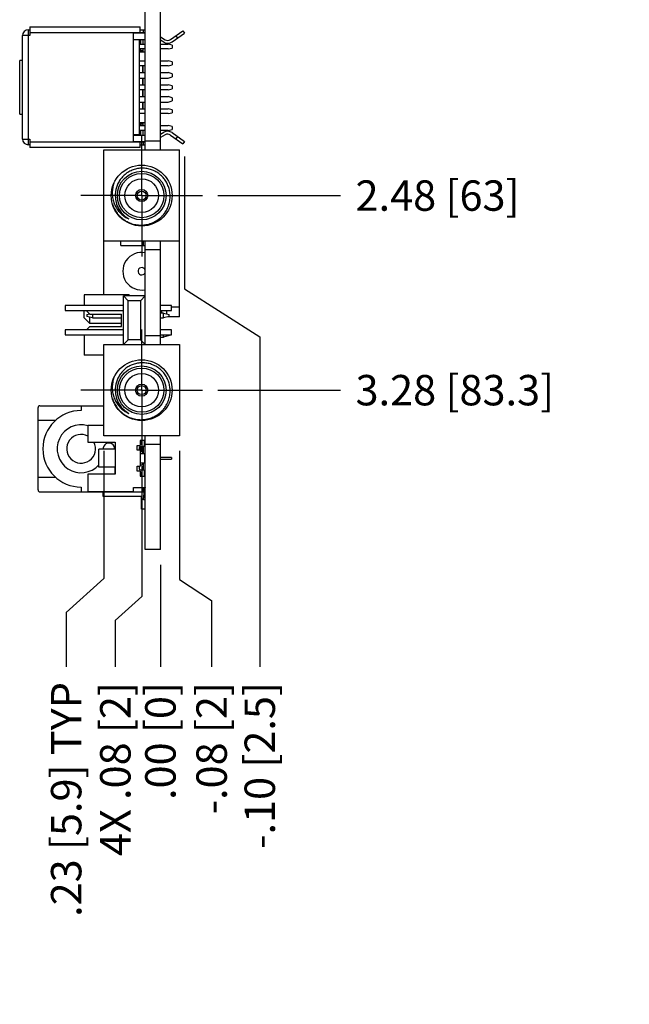
# Model space of a CAD drawing. Units: inches. Extents: x 0 to 34, y 0 to 22.
# Drawn here: x 18.5 to 21, y 8.7 to 12.8 of the extents above; entities that cross this region are included whole.
import ezdxf

# ---------------------------------------------------------------- set-up
doc = ezdxf.new("R2010")
doc.units = ezdxf.units.IN
doc.header["$LTSCALE"] = 1.87
doc.header["$MEASUREMENT"] = 0
doc.linetypes.add('CENTER', pattern=[0.6, 0.375, -0.075, 0.075, -0.075])
doc.layers.get('0').update_dxf_attribs({"linetype": 'CONTINUOUS'})
for name, color, linetype in [('DEFAULT_1', 7, 'CENTER'), ('DIMENSIONS', 7, 'CONTINUOUS'), ('ECAD_SMA_EL', 7, 'CONTINUOUS'), ('LAYER_FEATURE', 7, 'CONTINUOUS')]:
    doc.layers.add(name, color=color, linetype=linetype)
doc.styles.get("Standard").update_dxf_attribs({"font": 'txt', "width": 0.8})
doc.dimstyles.new('DIMSTYLE_2', dxfattribs={"dimtxt": 0.125, "dimasz": 0.18, "dimexe": 0.125, "dimexo": 0.0625, "dimgap": 0.09, "dimtad": 0, "dimtih": 1, "dimtoh": 1, "dimzin": 4, "dimdsep": 46, "dimtxsty": 'STANDARD', "dimblk": '_FILLED', "dimblk1": '_FILLED', "dimblk2": '_FILLED', "dimcen": 0.09, "dimadec": 0, "dimazin": 0, "dimtp": 0.001, "dimtm": 0.001, "dimtfac": 1, "dimtofl": 0, "dimtmove": 0, "dimatfit": 3, "dimldrblk": '_FILLED', "dimfxl": 1, "dimtolj": 1, "dimtzin": 4, "dimarcsym": 0})
doc.dimstyles.new('DIMSTYLE_3', dxfattribs={"dimtxt": 0.125, "dimasz": 0.18, "dimexe": 0.125, "dimexo": 0.0625, "dimgap": 0.09, "dimtad": 0, "dimtih": 1, "dimtoh": 1, "dimzin": 4, "dimdsep": 46, "dimtxsty": 'STANDARD', "dimblk": '_FILLED', "dimblk1": '_FILLED', "dimblk2": '_FILLED', "dimcen": 0.09, "dimadec": 0, "dimazin": 0, "dimtfac": 1, "dimtofl": 0, "dimtmove": 0, "dimatfit": 3, "dimldrblk": '_FILLED', "dimfxl": 1, "dimtolj": 1, "dimtzin": 4, "dimarcsym": 0})

# ---------------------------------------------------------------- blocks, each defined once
blk = doc.blocks.new('*D6')
at = {"layer": 'DIMENSIONS', "color": 2, "linetype": 'CONTINUOUS'}
blk.add_line((19.3154, 12.0409), (19.8193, 12.0409), dxfattribs=at)
at = {"layer": 'DIMENSIONS', "color": 2, "linetype": 'CONTINUOUS', "insert": (19.8818, 12.1034), "char_height": 0.125, "width": 0.925, "attachment_point": 1, "line_spacing_factor": 0.9}
blk.add_mtext('2.48{\\Ftxt.shx;\\W1.000000;\\H0.125000; }[63]', dxfattribs=at)
blk = doc.blocks.new('_FILLED')
at = {"color": 0, "linetype": 'BYBLOCK'}
blk.add_solid([(0, 0), (-1, 0.174), (-1, -0.174)], dxfattribs=at)
blk = doc.blocks.new('*D7')
at = {"layer": 'DIMENSIONS', "color": 2, "linetype": 'CONTINUOUS'}
blk.add_line((19.3154, 11.2409), (19.8193, 11.2409), dxfattribs=at)
at = {"layer": 'DIMENSIONS', "color": 2, "linetype": 'CONTINUOUS', "insert": (19.8818, 11.3034), "char_height": 0.125, "width": 1.125, "attachment_point": 1, "line_spacing_factor": 0.9}
blk.add_mtext('3.28{\\Ftxt.shx;\\W1.000000;\\H0.125000; }[83.3]', dxfattribs=at)
blk = doc.blocks.new('*D9')
at = {"layer": 'DIMENSIONS', "color": 2, "linetype": 'CONTINUOUS'}
for p, q in [((19.0029, 10.9284), (19.0029, 10.3923)), ((19.0029, 10.3923), (18.8946, 10.2933)), ((18.8946, 10.2933), (18.8946, 10.1034))]:
    blk.add_line(p, q, dxfattribs=at)
at = {"layer": 'DIMENSIONS', "color": 2, "linetype": 'CONTINUOUS', "insert": (18.8321, 10.0409), "char_height": 0.125, "width": 1.025, "attachment_point": 3, "rotation": 90, "line_spacing_factor": 0.9}
blk.add_mtext('4X .08{\\Ftxt.shx;\\W1.000000;\\H0.125000; }[2]', dxfattribs=at)
blk = doc.blocks.new('*D10')
at = {"layer": 'DIMENSIONS', "color": 2, "linetype": 'CONTINUOUS'}
blk.add_line((19.0799, 10.5234), (19.0799, 10.1034), dxfattribs=at)
at = {"layer": 'DIMENSIONS', "color": 2, "linetype": 'CONTINUOUS', "insert": (19.0174, 10.0409), "char_height": 0.125, "width": 0.725, "attachment_point": 3, "rotation": 90, "line_spacing_factor": 0.9}
blk.add_mtext('.00{\\Ftxt.shx;\\W1.000000;\\H0.125000; }[0]', dxfattribs=at)
blk = doc.blocks.new('*D11')
at = {"layer": 'DIMENSIONS', "color": 2, "linetype": 'CONTINUOUS'}
for p, q in [((18.8469, 10.9909), (18.8469, 10.4665)), ((18.8469, 10.4665), (18.6926, 10.3263)), ((18.6926, 10.3263), (18.6926, 10.1034))]:
    blk.add_line(p, q, dxfattribs=at)
at = {"layer": 'DIMENSIONS', "color": 2, "linetype": 'CONTINUOUS', "insert": (18.6301, 10.0409), "char_height": 0.125, "width": 1.325, "attachment_point": 3, "rotation": 90, "line_spacing_factor": 0.9}
blk.add_mtext('.23{\\Ftxt.shx;\\W1.000000;\\H0.125000; }[5.9] TYP', dxfattribs=at)
blk = doc.blocks.new('*D12')
at = {"layer": 'DIMENSIONS', "color": 2, "linetype": 'CONTINUOUS'}
for p, q in [((19.1589, 10.9909), (19.1589, 10.4624)), ((19.1589, 10.4624), (19.2903, 10.3758)), ((19.2903, 10.3758), (19.2903, 10.1034))]:
    blk.add_line(p, q, dxfattribs=at)
at = {"layer": 'DIMENSIONS', "color": 2, "linetype": 'CONTINUOUS', "insert": (19.2278, 10.0409), "char_height": 0.125, "width": 0.825, "attachment_point": 3, "rotation": 90, "line_spacing_factor": 0.9}
blk.add_mtext('-.08{\\Ftxt.shx;\\W1.000000;\\H0.125000; }[2]', dxfattribs=at)
blk = doc.blocks.new('*D13')
at = {"layer": 'DIMENSIONS', "color": 2, "linetype": 'CONTINUOUS'}
for p, q in [((19.1794, 12.201), (19.1794, 11.6579)), ((19.1794, 11.6579), (19.4882, 11.46)), ((19.4882, 11.46), (19.4882, 10.1034))]:
    blk.add_line(p, q, dxfattribs=at)
at = {"layer": 'DIMENSIONS', "color": 2, "linetype": 'CONTINUOUS', "insert": (19.4257, 10.0409), "char_height": 0.125, "width": 1.025, "attachment_point": 3, "rotation": 90, "line_spacing_factor": 0.9}
blk.add_mtext('-.10{\\Ftxt.shx;\\W1.000000;\\H0.125000; }[2.5]', dxfattribs=at)

msp = doc.modelspace()

# ---------------------------------------------------------------- linework, layer by layer
at = {"color": 7, "linetype": 'CONTINUOUS'}
for p, q in [((19.0179, 12.2284), (19.0179, 12.8564)), ((19.0799, 12.2284), (19.0799, 12.8564)), ((19.0179, 12.7085), (18.9699, 12.7085)), ((18.9699, 12.6829), (19.0179, 12.6829)), ((18.9929, 12.681), (18.9699, 12.681)), ((18.9732, 12.681), (18.9732, 12.6829)), ((18.9929, 12.6829), (18.9929, 12.2892)), ((18.9943, 12.6633), (18.9943, 12.6829)), ((18.9929, 12.6633), (19.0179, 12.6633)), ((19.0179, 12.6436), (18.9929, 12.6436)), ((18.9943, 12.6318), (18.9943, 12.6436)), ((18.9943, 12.6318), (19.0179, 12.6318)), ((19.0799, 12.6633), (19.1124, 12.6633)), ((19.1124, 12.6436), (19.0799, 12.6436)), ((19.1282, 12.6597), (19.1124, 12.6633)), ((19.1124, 12.6436), (19.1282, 12.6471)), ((19.1282, 12.6597), (19.1282, 12.6471)), ((18.9929, 12.5944), (19.0179, 12.5944)), ((19.0799, 12.5944), (19.1124, 12.5944)), ((19.1282, 12.5908), (19.1124, 12.5944)), ((19.1282, 12.5908), (19.1282, 12.5782)), ((19.0179, 12.5747), (18.9929, 12.5747)), ((19.0061, 12.5747), (19.0061, 12.5471)), ((19.1124, 12.5747), (19.0799, 12.5747)), ((19.1124, 12.5747), (19.1282, 12.5782)), ((18.9929, 12.5471), (19.0179, 12.5471)), ((18.9929, 12.5235), (19.0179, 12.5235)), ((19.0061, 12.5235), (19.0061, 12.4959)), ((19.0799, 12.5471), (19.112, 12.5471)), ((19.0799, 12.5235), (19.112, 12.5235)), ((19.1278, 12.5416), (19.112, 12.5471)), ((19.112, 12.5235), (19.1278, 12.529)), ((19.1278, 12.5416), (19.1278, 12.529)), ((18.9929, 12.4959), (19.0179, 12.4959)), ((19.0179, 12.4762), (18.9929, 12.4762)), ((19.0061, 12.4762), (19.0061, 12.4487)), ((19.0799, 12.4959), (19.1124, 12.4959)), ((19.1124, 12.4762), (19.0799, 12.4762)), ((19.1282, 12.4924), (19.1124, 12.4959)), ((19.1124, 12.4762), (19.1282, 12.4798)), ((19.1282, 12.4924), (19.1282, 12.4798)), ((18.9929, 12.4487), (19.0179, 12.4487)), ((19.0799, 12.4487), (19.112, 12.4487)), ((19.1278, 12.4432), (19.112, 12.4487)), ((19.112, 12.4251), (19.1278, 12.4306)), ((19.1278, 12.4432), (19.1278, 12.4306)), ((18.9929, 12.4251), (19.0179, 12.4251)), ((18.9929, 12.3975), (19.0179, 12.3975)), ((19.0061, 12.4251), (19.0061, 12.3975)), ((19.0799, 12.4251), (19.112, 12.4251)), ((19.0799, 12.3975), (19.1124, 12.3975)), ((19.1282, 12.394), (19.1124, 12.3975)), ((19.1282, 12.394), (19.1282, 12.3814)), ((19.0179, 12.3778), (18.9929, 12.3778)), ((19.1124, 12.3778), (19.0799, 12.3778)), ((19.1124, 12.3778), (19.1282, 12.3814)), ((18.9929, 12.3286), (19.0179, 12.3286)), ((19.0179, 12.3089), (18.9929, 12.3089)), ((19.0179, 12.3404), (18.9943, 12.3404)), ((18.9943, 12.3286), (18.9943, 12.3404)), ((18.9943, 12.2892), (18.9943, 12.3089)), ((19.0799, 12.3286), (19.1124, 12.3286)), ((19.1124, 12.3089), (19.0799, 12.3089)), ((19.1282, 12.3251), (19.1124, 12.3286)), ((19.1124, 12.3089), (19.1282, 12.3125)), ((19.1282, 12.3251), (19.1282, 12.3125)), ((18.9929, 12.2912), (18.9699, 12.2912)), ((18.9699, 12.2892), (19.0179, 12.2892)), ((18.9732, 12.2892), (18.9732, 12.2912)), ((18.8469, 12.2284), (19.1589, 12.2284)), ((18.8469, 11.6325), (18.8469, 12.2284)), ((18.9699, 12.2636), (19.0179, 12.2636)), ((19.0799, 12.2644), (19.0179, 12.2644)), ((19.1589, 11.5424), (19.1589, 12.2284)), ((19.1589, 11.8534), (18.8469, 11.8534)), ((18.9179, 11.835), (18.9179, 11.8534)), ((18.9179, 11.835), (19.0179, 11.835)), ((19.0101, 11.835), (19.0101, 11.8534)), ((19.0179, 11.4284), (19.0179, 11.8534)), ((19.0799, 11.4284), (19.0799, 11.8534)), ((19.0799, 11.8174), (19.0179, 11.8174)), ((18.951, 11.6325), (18.766, 11.6325)), ((18.766, 11.6325), (18.766, 11.5884)), ((19.0179, 11.6284), (18.9279, 11.6284)), ((18.9279, 11.6284), (18.9479, 11.6084)), ((18.9279, 11.4284), (18.9279, 11.6284)), ((18.951, 11.6325), (18.951, 11.6284)), ((18.9979, 11.6084), (19.0179, 11.6284)), ((18.9279, 11.5884), (18.6879, 11.5884)), ((18.6879, 11.5884), (18.6879, 11.5684)), ((18.9979, 11.6084), (18.9479, 11.6084)), ((18.9479, 11.4484), (18.9479, 11.6084)), ((18.9979, 11.6084), (18.9979, 11.4484)), ((19.1249, 11.5884), (19.0799, 11.5884)), ((19.1249, 11.5684), (19.1249, 11.5884)), ((19.1589, 11.5824), (19.1249, 11.5824)), ((18.6879, 11.5684), (18.9279, 11.5684)), ((18.766, 11.538), (18.766, 11.5684)), ((18.7896, 11.5144), (18.766, 11.538)), ((18.7749, 11.5684), (18.7896, 11.5537)), ((18.7778, 11.5518), (18.7888, 11.5545)), ((18.7778, 11.5518), (18.7778, 11.5439)), ((18.8014, 11.538), (18.7778, 11.5439)), ((18.7896, 11.5537), (18.9195, 11.5537)), ((18.7896, 11.5144), (18.7896, 11.5409)), ((18.8014, 11.5537), (18.8014, 11.538)), ((18.8014, 11.538), (18.9195, 11.538)), ((18.9195, 11.5025), (18.9195, 11.5537)), ((19.0799, 11.5684), (19.1249, 11.5684)), ((19.0927, 11.5577), (19.0799, 11.5577)), ((19.0799, 11.538), (19.0927, 11.538)), ((19.0859, 11.5577), (19.0859, 11.5684)), ((19.0927, 11.5577), (19.1164, 11.5518)), ((19.0927, 11.538), (19.0927, 11.5577)), ((19.1164, 11.5439), (19.0927, 11.538)), ((19.1059, 11.5544), (19.1059, 11.5684)), ((19.1589, 11.5424), (19.1106, 11.5424)), ((19.1164, 11.5439), (19.1164, 11.5518)), ((18.7896, 11.5025), (18.7755, 11.4884)), ((18.9195, 11.5144), (18.7896, 11.5144)), ((18.7896, 11.5025), (18.9195, 11.5025)), ((18.9279, 11.4884), (18.6879, 11.4884)), ((18.6879, 11.4884), (18.6879, 11.4684)), ((18.6879, 11.4684), (18.9279, 11.4684)), ((18.766, 11.4684), (18.766, 11.3844)), ((19.0799, 11.4644), (19.0179, 11.4644)), ((19.1249, 11.4884), (19.0799, 11.4884)), ((19.0799, 11.4684), (19.1249, 11.4684)), ((19.0799, 11.4592), (19.0927, 11.4592)), ((19.0927, 11.4592), (19.0927, 11.4684)), ((19.1164, 11.4651), (19.0927, 11.4592)), ((19.1164, 11.4651), (19.1164, 11.4684)), ((19.1249, 11.4684), (19.1249, 11.4884)), ((18.9479, 11.4484), (18.9279, 11.4284)), ((18.9979, 11.4484), (18.9479, 11.4484)), ((19.0179, 11.4284), (18.9979, 11.4484)), ((18.8469, 11.3844), (18.766, 11.3844)), ((19.0179, 10.5859), (19.0179, 11.0534)), ((19.0799, 10.5859), (19.0799, 11.0534)), ((19.0799, 11.0174), (19.0179, 11.0174)), ((19.0799, 10.5859), (19.0179, 10.5859))]:
    msp.add_line(p, q, dxfattribs=at)
at = {"color": 9, "linetype": 'CONTINUOUS'}
for p, q in [((18.5368, 12.7223), (18.5368, 12.2499)), ((18.5427, 12.6987), (18.5132, 12.6987)), ((18.9699, 12.7105), (18.5427, 12.7105)), ((19.1436, 12.698), (19.1504, 12.6884)), ((19.0093, 12.5685), (19.0061, 12.5685)), ((19.0093, 12.5222), (19.0061, 12.5222)), ((19.0061, 12.509), (19.0093, 12.509)), ((19.0093, 12.4985), (19.0061, 12.4985)), ((19.0061, 12.4737), (19.0093, 12.4737)), ((19.0093, 12.4631), (19.0061, 12.4631)), ((19.0061, 12.45), (19.0093, 12.45)), ((19.0061, 12.4037), (19.0093, 12.4037)), ((18.5132, 12.2735), (18.5427, 12.2735)), ((19.1504, 12.2838), (19.1436, 12.2741)), ((18.5427, 12.2617), (18.9699, 12.2617))]:
    msp.add_line(p, q, dxfattribs=at)
at = {"color": 6, "linetype": 'CONTINUOUS'}
for p, q in [((18.5368, 12.7223), (18.5427, 12.7223)), ((18.5427, 12.7341), (18.5427, 12.6987)), ((18.5427, 12.7341), (18.9963, 12.7341)), ((18.9963, 12.7105), (18.9963, 12.7341)), ((18.9963, 12.7223), (19.0179, 12.7223)), ((19.0093, 12.7223), (19.0093, 12.7105)), ((19.1211, 12.6823), (19.1726, 12.7184)), ((19.1726, 12.7184), (19.1794, 12.7087)), ((18.5132, 12.2735), (18.5132, 12.6987)), ((18.9699, 12.2617), (18.9699, 12.7105)), ((19.0179, 12.7105), (18.9699, 12.7105)), ((18.9975, 12.6829), (18.9975, 12.6633)), ((19.0093, 12.6633), (19.0093, 12.6829)), ((19.0799, 12.6929), (19.0999, 12.6813)), ((19.094, 12.6711), (19.0799, 12.6792)), ((19.1278, 12.6726), (19.1794, 12.7087)), ((18.9975, 12.6436), (18.9975, 12.6318)), ((19.0093, 12.6357), (18.9975, 12.6357)), ((19.0093, 12.6318), (19.0093, 12.6436)), ((18.5016, 12.3759), (18.5016, 12.5963)), ((18.5132, 12.5963), (18.5016, 12.5963)), ((19.0093, 12.5471), (19.0093, 12.5747)), ((19.0093, 12.4959), (19.0093, 12.5235)), ((19.0093, 12.4487), (19.0093, 12.4762)), ((19.0093, 12.3975), (19.0093, 12.4251)), ((18.5016, 12.3759), (18.5132, 12.3759)), ((18.9975, 12.3404), (18.9975, 12.3286)), ((18.9975, 12.3365), (19.0093, 12.3365)), ((18.9975, 12.3089), (18.9975, 12.2892)), ((19.0093, 12.3286), (19.0093, 12.3404)), ((19.0093, 12.2892), (19.0093, 12.3089)), ((18.5427, 12.2735), (18.5427, 12.2381)), ((19.0799, 12.2929), (19.094, 12.3011)), ((19.0999, 12.2908), (19.0799, 12.2793)), ((19.1211, 12.2899), (19.1726, 12.2538)), ((19.1278, 12.2996), (19.1794, 12.2635)), ((18.5427, 12.2499), (18.5368, 12.2499)), ((18.9963, 12.2381), (18.5427, 12.2381)), ((18.9699, 12.2617), (19.0179, 12.2617)), ((18.9963, 12.2381), (18.9963, 12.2617)), ((18.9963, 12.2499), (19.0179, 12.2499)), ((19.0093, 12.2617), (19.0093, 12.2499)), ((19.1794, 12.2635), (19.1726, 12.2538)), ((18.7819, 11.0969), (18.8469, 11.0969)), ((18.7819, 11.0969), (18.7819, 11.0269)), ((18.7819, 11.0269), (18.8939, 11.0269)), ((18.8939, 11.0269), (18.8939, 10.8949)), ((18.9839, 11.0139), (18.9969, 11.0139)), ((18.9839, 10.9939), (18.9839, 11.0139)), ((19.0179, 11.0339), (18.9969, 11.0339)), ((18.9969, 11.0339), (18.9969, 11.0139)), ((18.9969, 11.0179), (18.9989, 11.0179)), ((19.0039, 11.0229), (19.0039, 11.0339)), ((19.0129, 11.0339), (19.0129, 11.0129)), ((18.8939, 10.9979), (18.8269, 10.9979)), ((18.8269, 10.9239), (18.8269, 10.9979)), ((18.9969, 10.9939), (18.9839, 10.9939)), ((18.9919, 11.0029), (18.9919, 10.9949)), ((19.0079, 11.0079), (18.9969, 11.0079)), ((18.9969, 10.9939), (18.9969, 10.9279)), ((18.9969, 10.9899), (19.0019, 10.9899)), ((18.9969, 10.9809), (19.0179, 10.9809)), ((19.0069, 10.9849), (19.0069, 10.9829)), ((19.0149, 10.9809), (19.0149, 10.9409)), ((19.0179, 10.9409), (18.9969, 10.9409)), ((19.0019, 10.9319), (18.9969, 10.9319)), ((19.0069, 10.9389), (19.0069, 10.9369)), ((19.1249, 10.9644), (19.0799, 10.9644)), ((19.0799, 10.9574), (19.1249, 10.9574)), ((19.1249, 10.9644), (19.1249, 10.9574)), ((18.8939, 10.8949), (18.7819, 10.8949)), ((18.7819, 10.8949), (18.7819, 10.8249)), ((18.8939, 10.9239), (18.8269, 10.9239)), ((18.9839, 10.9279), (18.9969, 10.9279)), ((18.9839, 10.9079), (18.9839, 10.9279)), ((18.9969, 10.9079), (18.9839, 10.9079)), ((18.9919, 10.9269), (18.9919, 10.9189)), ((18.9969, 10.9139), (19.0079, 10.9139)), ((18.9969, 10.9079), (18.9969, 10.8879)), ((18.9989, 10.9039), (18.9969, 10.9039)), ((19.0039, 10.8879), (19.0039, 10.8989)), ((19.0129, 10.9089), (19.0129, 10.8879)), ((18.9969, 10.8879), (19.0179, 10.8879)), ((18.7819, 10.8249), (18.9699, 10.8249)), ((18.9699, 10.8404), (19.0179, 10.8404)), ((18.9699, 10.8249), (18.9699, 10.8404)), ((19.0134, 10.8344), (19.0089, 10.8395)), ((19.01, 10.7903), (19.0149, 10.8297)), ((19.0174, 10.8404), (19.0179, 10.8399)), ((19.017, 10.7894), (19.01, 10.7903))]:
    msp.add_line(p, q, dxfattribs=at)
at = {"color": 7, "linetype": 'CONTINUOUS'}
for radius in [0.125, 0.1, 0.091, 0.069, 0.025, 0.0185]:
    msp.add_circle((19.0029, 12.0409), radius, dxfattribs=at)
at = {"color": 6, "linetype": 'CONTINUOUS'}
for centre, radius, start, end in [((18.5368, 12.6987), 0.0236, 90, 180), ((18.9856, 12.6987), 0.0118, 57.0558, 90), ((18.9856, 12.6987), 0.0236, 24.8334, 30.0026), ((19.1098, 12.6984), 0.0315, 240, 305), ((19.1098, 12.6984), 0.0197, 240, 305), ((18.5368, 12.2735), 0.0236, 180, 270), ((19.1098, 12.2738), 0.0315, 55, 120), ((19.1098, 12.2738), 0.0197, 55, 120), ((18.9856, 12.2735), 0.0118, 270, 302.9435), ((18.9856, 12.2735), 0.0236, 329.9975, 335.1667), ((18.9989, 11.0229), 0.005, 270, 360), ((19.0079, 11.0129), 0.005, 270, 360), ((18.9969, 11.0029), 0.005, 90, 180), ((18.9969, 10.9949), 0.005, 180, 191.537), ((19.0019, 10.9849), 0.005, 0, 90), ((19.0019, 10.9829), 0.005, 336.3481, 360), ((19.0019, 10.9369), 0.005, 270, 360), ((19.0019, 10.9389), 0.005, 0, 23.6596), ((18.9969, 10.9269), 0.005, 168.463, 180), ((18.9969, 10.9189), 0.005, 180, 270), ((18.9989, 10.8989), 0.005, 0, 90), ((19.0079, 10.9089), 0.005, 0, 90), ((19.0239, 10.8527), 0.02, 218.1504, 221.4096), ((19.0089, 10.8304), 0.006, 353, 41.4096)]:
    msp.add_arc(centre, radius, start, end, dxfattribs=at)
at = {"color": 7, "linetype": 'CONTINUOUS'}
for centre, radius, start, end in [((19.0029, 12.0409), 0.1092, 155.623, 241.3557), ((18.9939, 12.0463), 0.11, 239.7298, 242.8936), ((18.9935, 12.0455), 0.1091, 242.8937, 246.8664), ((19.0029, 11.7299), 0.0775, 78.83, 281.17), ((19.0029, 11.7299), 0.015, 18, 360)]:
    msp.add_arc(centre, radius, start, end, dxfattribs=at)
for points, knots in [([(19.1198, 12.0409), (19.1197, 12.0473), (19.1183, 12.0601), (19.1131, 12.0787), (19.105, 12.0961), (19.0941, 12.112), (19.0807, 12.1258), (19.0677, 12.1353), (19.0565, 12.1415), (19.0477, 12.1455), (19.0387, 12.1487), (19.0294, 12.1511), (19.0199, 12.1527), (19.0103, 12.1535), (19.0007, 12.1535), (18.9911, 12.1526), (18.9817, 12.151), (18.9724, 12.1485), (18.9634, 12.1453), (18.9517, 12.1399), (18.9381, 12.1314), (18.9262, 12.1206), (18.9179, 12.1109), (18.9123, 12.103), (18.9074, 12.0948), (18.9047, 12.089), (18.9034, 12.086)], [0, 0, 0, 0, 0.062475, 0.124951, 0.187425, 0.249898, 0.312372, 0.374847, 0.406111, 0.437376, 0.468639, 0.499903, 0.531167, 0.562431, 0.593696, 0.62496, 0.656224, 0.687488, 0.718751, 0.750014, 0.812481, 0.874949, 0.906209, 0.937474, 0.968749, 1, 1, 1, 1]), ([(18.8891, 12.0925), (18.8868, 12.0861), (18.8833, 12.073), (18.8817, 12.0561), (18.8821, 12.0426), (18.8833, 12.0325), (18.8853, 12.0226), (18.8882, 12.0128), (18.8919, 12.0034), (18.8964, 11.9943), (18.9017, 11.9856), (18.9077, 11.9774), (18.9144, 11.9698), (18.9218, 11.9629), (18.9298, 11.9566), (18.9355, 11.9529), (18.9384, 11.9512)], [0, 0, 0, 0, 0.12497, 0.249924, 0.312449, 0.374973, 0.437493, 0.500008, 0.56252, 0.625028, 0.687532, 0.750032, 0.812529, 0.875016, 0.9375, 1, 1, 1, 1]), ([(18.8826, 12.0071), (18.8836, 12.0037), (18.8861, 11.9968), (18.8906, 11.987), (18.8959, 11.9775), (18.902, 11.9686), (18.9089, 11.9602), (18.9165, 11.9524), (18.9248, 11.9454), (18.9336, 11.9391), (18.943, 11.9336), (18.9528, 11.929), (18.963, 11.9252), (18.9734, 11.9224), (18.9841, 11.9205), (18.9949, 11.9195), (19.0058, 11.9195), (19.0166, 11.9205), (19.0273, 11.9225), (19.0377, 11.9254), (19.0479, 11.9292), (19.0576, 11.934), (19.0669, 11.9396), (19.0757, 11.946), (19.0838, 11.9532), (19.0913, 11.961), (19.098, 11.9696), (19.1039, 11.9787), (19.1081, 11.9867), (19.111, 11.9933), (19.1136, 12.0001), (19.1163, 12.0087), (19.1185, 12.0193), (19.1198, 12.0301), (19.1199, 12.0373), (19.1198, 12.0409)], [0, 0, 0, 0, 0.031242, 0.062501, 0.093751, 0.124999, 0.156249, 0.1875, 0.218751, 0.250001, 0.281252, 0.312502, 0.343751, 0.375001, 0.406251, 0.437502, 0.468753, 0.500003, 0.531254, 0.562503, 0.593752, 0.625002, 0.656251, 0.687501, 0.718751, 0.750001, 0.78125, 0.812499, 0.843748, 0.859377, 0.875005, 0.906252, 0.937501, 0.968759, 1, 1, 1, 1])]:
    msp.add_open_spline(points, degree=3, knots=knots, dxfattribs=at)
at = {"layer": 'DEFAULT_1', "color": 7, "linetype": 'CENTER'}
for p, q in [((19.0029, 12.0409), (19.0029, 12.2909)), ((19.0029, 12.0409), (18.7529, 12.0409)), ((19.0029, 12.0409), (19.2529, 12.0409)), ((19.0029, 12.0409), (19.0029, 11.7909)), ((19.0029, 11.2409), (19.0029, 11.4909)), ((19.0029, 11.2409), (18.7529, 11.2409)), ((19.0029, 11.2409), (19.2529, 11.2409)), ((19.0029, 11.2409), (19.0029, 10.9909))]:
    msp.add_line(p, q, dxfattribs=at)
at = {"layer": 'ECAD_SMA_EL', "color": 7, "linetype": 'CONTINUOUS'}
for p, q in [((18.8469, 11.4284), (19.1589, 11.4284)), ((18.8469, 11.0534), (18.8469, 11.4284)), ((19.1589, 11.4284), (19.1589, 11.0534)), ((19.1589, 11.0534), (18.8469, 11.0534))]:
    msp.add_line(p, q, dxfattribs=at)
for radius in [0.125, 0.1, 0.091, 0.069, 0.025, 0.0185]:
    msp.add_circle((19.0029, 11.2409), radius, dxfattribs=at)
for centre, radius, start, end in [((19.0029, 11.2409), 0.1092, 155.623, 241.3557), ((18.9939, 11.2463), 0.11, 239.7298, 242.8936), ((18.9935, 11.2455), 0.1091, 242.8937, 246.8664)]:
    msp.add_arc(centre, radius, start, end, dxfattribs=at)
for points, knots in [([(19.1198, 11.2409), (19.1197, 11.2473), (19.1183, 11.2601), (19.1131, 11.2787), (19.105, 11.2961), (19.0941, 11.312), (19.0807, 11.3258), (19.0677, 11.3353), (19.0565, 11.3415), (19.0477, 11.3455), (19.0387, 11.3487), (19.0294, 11.3511), (19.0199, 11.3527), (19.0103, 11.3535), (19.0007, 11.3535), (18.9911, 11.3526), (18.9817, 11.351), (18.9724, 11.3485), (18.9634, 11.3453), (18.9517, 11.3399), (18.9381, 11.3314), (18.9262, 11.3206), (18.9179, 11.3109), (18.9123, 11.303), (18.9074, 11.2948), (18.9047, 11.289), (18.9034, 11.286)], [0, 0, 0, 0, 0.062475, 0.124951, 0.187425, 0.249898, 0.312372, 0.374847, 0.406111, 0.437376, 0.468639, 0.499903, 0.531167, 0.562431, 0.593696, 0.62496, 0.656224, 0.687488, 0.718751, 0.750014, 0.812481, 0.874949, 0.906209, 0.937474, 0.968749, 1, 1, 1, 1]), ([(18.8891, 11.2925), (18.8868, 11.2861), (18.8833, 11.273), (18.8817, 11.2561), (18.8821, 11.2426), (18.8833, 11.2325), (18.8853, 11.2226), (18.8882, 11.2128), (18.8919, 11.2034), (18.8964, 11.1943), (18.9017, 11.1856), (18.9077, 11.1774), (18.9144, 11.1698), (18.9218, 11.1629), (18.9298, 11.1566), (18.9355, 11.1529), (18.9384, 11.1512)], [0, 0, 0, 0, 0.12497, 0.249924, 0.312449, 0.374973, 0.437493, 0.500008, 0.56252, 0.625028, 0.687532, 0.750032, 0.812529, 0.875016, 0.9375, 1, 1, 1, 1]), ([(18.8826, 11.2071), (18.8836, 11.2037), (18.8861, 11.1968), (18.8906, 11.187), (18.8959, 11.1775), (18.902, 11.1686), (18.9089, 11.1602), (18.9165, 11.1524), (18.9248, 11.1454), (18.9336, 11.1391), (18.943, 11.1336), (18.9528, 11.129), (18.963, 11.1252), (18.9734, 11.1224), (18.9841, 11.1205), (18.9949, 11.1195), (19.0058, 11.1195), (19.0166, 11.1205), (19.0273, 11.1225), (19.0377, 11.1254), (19.0479, 11.1292), (19.0576, 11.134), (19.0669, 11.1396), (19.0757, 11.146), (19.0838, 11.1532), (19.0913, 11.161), (19.098, 11.1696), (19.1039, 11.1787), (19.1081, 11.1867), (19.111, 11.1933), (19.1136, 11.2001), (19.1163, 11.2087), (19.1185, 11.2193), (19.1198, 11.2301), (19.1199, 11.2373), (19.1198, 11.2409)], [0, 0, 0, 0, 0.031242, 0.062501, 0.093751, 0.124999, 0.156249, 0.1875, 0.218751, 0.250001, 0.281252, 0.312502, 0.343751, 0.375001, 0.406251, 0.437502, 0.468753, 0.500003, 0.531254, 0.562503, 0.593752, 0.625002, 0.656251, 0.687501, 0.718751, 0.750001, 0.78125, 0.812499, 0.843748, 0.859377, 0.875005, 0.906252, 0.937501, 0.968759, 1, 1, 1, 1])]:
    msp.add_open_spline(points, degree=3, knots=knots, dxfattribs=at)
at = {"layer": 'LAYER_FEATURE', "color": 7, "linetype": 'CONTINUOUS'}
for p, q in [((18.5849, 11.1771), (18.8469, 11.1771)), ((18.7541, 11.1771), (18.7541, 11.1574)), ((18.577, 10.8307), (18.577, 11.1692)), ((18.577, 11.1181), (18.65, 11.1181)), ((18.9982, 11.0339), (18.9982, 11.0179)), ((19.0179, 11.0334), (19.0129, 11.0334)), ((18.9982, 11.0079), (18.9982, 10.9899)), ((19.0101, 10.9809), (19.0101, 11.0085)), ((19.0101, 10.9134), (19.0101, 10.9409)), ((18.8919, 10.9239), (18.8919, 10.8949)), ((18.65, 10.8818), (18.577, 10.8818)), ((18.5849, 10.8228), (19.014, 10.8228)), ((18.7541, 10.8425), (18.7541, 10.8228)), ((18.8447, 10.8031), (18.8447, 10.8228)), ((18.8919, 10.8249), (18.8919, 10.8228)), ((19.0101, 10.8307), (19.0101, 10.8382)), ((19.0022, 10.8031), (18.8447, 10.8031)), ((19.0022, 10.7519), (19.0022, 10.8031)), ((19.0179, 10.7519), (19.0022, 10.7519))]:
    msp.add_line(p, q, dxfattribs=at)
at = {"layer": 'LAYER_FEATURE', "color": 9, "linetype": 'CONTINUOUS'}
msp.add_line((18.8447, 10.9999), (18.8919, 10.9999), dxfattribs=at)
at = {"layer": 'LAYER_FEATURE', "color": 7, "linetype": 'CONTINUOUS'}
for centre, radius, start, end in [((18.5849, 11.1692), 0.00787, 90, 180), ((18.7541, 10.9999), 0.1575, 90, 270), ((18.7541, 10.9999), 0.0984, 73.5341, 317.9324), ((18.7541, 10.9999), 0.0591, 61.7819, 27.3123), ((18.8683, 10.9999), 0.0236, 355.0289, 184.9634), ((18.5849, 10.8307), 0.00787, 180, 270), ((19.0022, 10.8307), 0.00787, 270, 360)]:
    msp.add_arc(centre, radius, start, end, dxfattribs=at)

# ---------------------------------------------------------------- dimensions: what is measured, and where the dimension line sits
at = {"layer": 'DIMENSIONS', "color": 2, "linetype": 'CONTINUOUS'}
for feature_location, offset, dtype, origin, dimstyle, picture, middle in [((19.3154, 12.0409), (0.5039, 0), 0, (19.2529, 14.5209), 'DIMSTYLE_2', '*D6', (20.3443, 12.0409)), ((19.3154, 11.2409), (0.5039, 0), 0, (19.2529, 14.5209), 'DIMSTYLE_2', '*D7', (20.4443, 11.2409)), ((19.0799258456, 10.523446172), (0, -0.42), 1, (19.0799258456, 10.585946172), 'DIMSTYLE_3', '*D10', (19.0799258456, 9.678446172))]:
    dim = msp.add_ordinate_dim(feature_location=feature_location, offset=offset, dtype=dtype, origin=origin, dimstyle=dimstyle, override={"dimtad": 1, "dimtih": 0, "dimtoh": 0}, dxfattribs=at)
    dim.commit()
    dim.dimension.update_dxf_attribs({"geometry": picture, "text_midpoint": middle})
for feature_location, offset, origin, text, picture, middle in [((19.1794, 12.201), (0.3088, -2.0975), (19.0799, 12.2635), '-<>', '*D13', (19.4882, 9.5284)), ((18.8469, 10.9909), (-0.1544, -0.8875), (19.0799, 11.0534), '<> TYP', '*D11', (18.6926, 9.3784)), ((19.1589, 10.9909), (0.1314, -0.8875), (19.0799, 11.0534), '-<>', '*D12', (19.2903, 9.6284)), ((19.0029, 10.9284), (-0.1084, -0.825), (19.0799, 10.5859), '4X <>', '*D9', (18.8946, 9.5284))]:
    dim = msp.add_ordinate_dim(feature_location=feature_location, offset=offset, dtype=0, origin=origin, text=text, dimstyle='DIMSTYLE_2', override={"dimtad": 1, "dimtih": 0, "dimtoh": 0}, dxfattribs=at)
    dim.commit()
    dim.dimension.update_dxf_attribs({"geometry": picture, "text_midpoint": middle})

doc.saveas('drawing.dxf')
